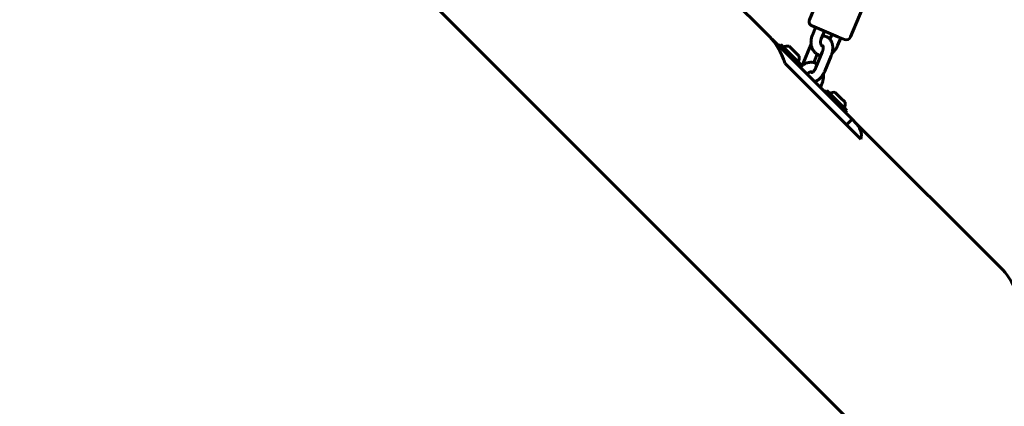
# Model space of a CAD drawing. Units: millimetres. Extents: x -2142 to 9357, y -3263 to 6922.
# Drawn here: x 5320 to 5938, y 372 to 615 of the extents above; entities that cross this region are included whole.
import ezdxf

# ---------------------------------------------------------------- set-up
doc = ezdxf.new("R2010")
doc.units = ezdxf.units.MM
doc.linetypes.add('K5LT_BASIC', pattern=[0])

msp = doc.modelspace()

# ---------------------------------------------------------------- linework, layer by layer
at = {"linetype": 'K5LT_BASIC', "lineweight": 60}
for p, q in [((6526.23, -322.24), (5232.94, 971.05)), ((5790.9, 604), (5697.65, 697.26)), ((5839.52, 671.99), (5815.79, 614.71)), ((5865.39, 661.27), (5841.66, 603.99)), ((5833.72, 604.04), (5817.42, 610.79)), ((5819.65, 609.86), (5817.64, 605.01)), ((5825.2, 607.57), (5823.19, 602.72)), ((5792.46, 602.45), (5792.39, 602.38)), ((5809.15, 585.76), (5792.46, 602.45)), ((5828.67, 602.48), (5829.96, 605.59)), ((5833.5, 598.45), (5835.51, 603.3)), ((5837.74, 602.37), (5833.72, 604.04)), ((5797.83, 599.19), (5796.77, 598.13)), ((5804.13, 592.9), (5797.83, 599.19)), ((5806.18, 594.95), (5803.08, 598.05)), ((5809.27, 591.86), (5806.18, 594.95)), ((5816.02, 597.57), (5812, 587.87)), ((5819.82, 584.63), (5823.84, 594.33)), ((5810.42, 586.61), (5804.13, 592.9)), ((5820.65, 593.05), (5818.47, 587.78)), ((5825.36, 582.33), (5829.38, 592.03)), ((5848.1, 539.74), (5800.6, 587.23)), ((5838.11, 556.8), (5809.15, 585.76)), ((5810.42, 586.61), (5809.36, 585.55)), ((5822.65, 572.26), (5823.74, 574.89)), ((5826.8, 570.23), (5825.74, 569.17)), ((5833.09, 563.94), (5826.8, 570.23)), ((5835.14, 565.99), (5832.05, 569.08)), ((5839.38, 557.65), (5833.09, 563.94)), ((5838.23, 562.9), (5835.14, 565.99)), ((5842.64, 552.27), (5838.11, 556.8)), ((5839.38, 557.65), (5838.32, 556.59)), ((5842.64, 552.27), (5839.1, 548.74)), ((5937.45, 457.46), (5844.19, 550.72))]:
    msp.add_line(p, q, dxfattribs=at)
for centre, radius, start, end in [((5818.57, 613.56), 3, 157.5, 247.5), ((5838.89, 605.14), 3, 247.5, 337.5), ((5802.18, 590.95), 7.15, 82.70172, 112.30445), ((5802.18, 590.95), 7.15, 337.69555, 7.29828), ((5831.14, 561.99), 7.15, 82.70172, 112.30445), ((5831.14, 561.99), 7.15, 337.69555, 7.29828)]:
    msp.add_arc(centre, radius, start, end, dxfattribs=at)
for centre, major_axis, start_param, end_param in [((5782.27, 517.18), (0, 91.04), -0.692749, -0.305433), ((5757.36, 542.08), (-91.04, 0), 3.447025, 3.501792), ((5757.36, 542.08), (-91.04, 0), 3.059709, 3.447025), ((5928.82, 370.63), (0, 91.04), -0.692749, -0.305433)]:
    msp.add_ellipse(centre, major_axis=major_axis, ratio=0.315299, start_param=start_param, end_param=end_param, dxfattribs=at)
for points, knots in [([(5822.92, 592.11), (5822.79, 592.14), (5822.67, 592.17), (5822.28, 592.29), (5822.02, 592.38), (5821.51, 592.59), (5821.26, 592.71), (5820.89, 592.91), (5820.77, 592.98), (5820.53, 593.13), (5820.42, 593.2), (5820.08, 593.44), (5819.86, 593.61), (5819.44, 593.98), (5819.24, 594.18), (5818.85, 594.6), (5818.67, 594.83), (5818.32, 595.3), (5818.16, 595.54), (5817.86, 596.06), (5817.72, 596.33), (5817.54, 596.73), (5817.49, 596.85), (5817.38, 597.14), (5817.32, 597.31), (5817.16, 597.78), (5817.08, 598.09), (5816.94, 598.68), (5816.9, 598.97), (5816.85, 599.29), (5816.84, 599.33), (5816.8, 599.71), (5816.77, 600.05), (5816.76, 600.74), (5816.77, 601.09), (5816.82, 601.8), (5816.86, 602.15), (5816.98, 602.87), (5817.06, 603.23), (5817.26, 603.95), (5817.38, 604.32), (5817.55, 604.79), (5817.6, 604.9), (5817.64, 605.01)], [37.840783, 37.840783, 37.840783, 37.840783, 38.966443, 38.966443, 41.430795, 41.430795, 43.889649, 43.889649, 45.159218, 45.159218, 46.353659, 46.353659, 48.832869, 48.832869, 51.336663, 51.336663, 53.873723, 53.873723, 56.451316, 56.451316, 59.074953, 59.074953, 60.235584, 60.235584, 61.748263, 61.748263, 64.473674, 64.473674, 66.908532, 66.908532, 67.252535, 67.252535, 70.085635, 70.085635, 72.974336, 72.974336, 75.921143, 75.921143, 78.93057, 78.93057, 82.010175, 82.010175, 83, 83, 83, 83]), ([(5823.19, 602.72), (5823.11, 602.54), (5823.05, 602.36), (5822.94, 601.99), (5822.9, 601.81), (5822.83, 601.46), (5822.8, 601.29), (5822.77, 600.95), (5822.76, 600.79), (5822.76, 600.47), (5822.77, 600.32), (5822.8, 600.03), (5822.82, 599.9), (5822.87, 599.64), (5822.91, 599.52), (5822.98, 599.3), (5823.01, 599.19), (5823.1, 599), (5823.14, 598.92), (5823.23, 598.76), (5823.28, 598.69), (5823.37, 598.56), (5823.42, 598.5), (5823.52, 598.39), (5823.56, 598.35), (5823.66, 598.26), (5823.7, 598.23), (5823.75, 598.19), (5823.75, 598.19), (5823.8, 598.16), (5823.85, 598.13), (5823.94, 598.08), (5823.99, 598.05), (5824.04, 598.03)], [0, 0, 0, 0, 1.654713, 1.654713, 3.261224, 3.261224, 4.821523, 4.821523, 6.337193, 6.337193, 7.808382, 7.808382, 9.23546, 9.23546, 10.619373, 10.619373, 11.961688, 11.961688, 13.265123, 13.265123, 14.532922, 14.532922, 15.769814, 15.769814, 16.981233, 16.981233, 18.122608, 18.122608, 18.172967, 18.172967, 19.350875, 19.350875, 20.49999, 20.49999, 20.49999, 20.49999]), ([(5823.91, 604.45), (5824.05, 604.46), (5824.19, 604.47), (5824.54, 604.47), (5824.76, 604.46), (5825.18, 604.41), (5825.39, 604.38), (5825.8, 604.29), (5826, 604.23), (5826.39, 604.1), (5826.58, 604.02), (5826.96, 603.84), (5827.14, 603.74), (5827.49, 603.53), (5827.66, 603.41), (5827.99, 603.15), (5828.15, 603.01), (5828.43, 602.74), (5828.55, 602.61), (5828.7, 602.45), (5828.72, 602.42), (5828.88, 602.22), (5829.02, 602.04), (5829.27, 601.67), (5829.39, 601.47), (5829.61, 601.05), (5829.71, 600.83), (5829.89, 600.38), (5829.98, 600.14), (5830.05, 599.89), (5830.06, 599.88), (5830.12, 599.62), (5830.19, 599.38), (5830.3, 598.86), (5830.34, 598.58), (5830.4, 598.02), (5830.42, 597.72), (5830.44, 597.16), (5830.44, 596.89), (5830.41, 596.3), (5830.39, 595.99), (5830.31, 595.35), (5830.25, 595.02), (5830.13, 594.4), (5830.05, 594.11), (5829.97, 593.78), (5829.96, 593.74), (5829.86, 593.36), (5829.75, 593.02), (5829.55, 592.47), (5829.47, 592.25), (5829.38, 592.03)], [32.031969, 32.031969, 32.031969, 32.031969, 33.353893, 33.353893, 35.407009, 35.407009, 37.413001, 37.413001, 39.387096, 39.387096, 41.344749, 41.344749, 43.301385, 43.301385, 45.272257, 45.272257, 47.27232, 47.27232, 48.968016, 48.968016, 49.316272, 49.316272, 51.417276, 51.417276, 53.587074, 53.587074, 55.83459, 55.83459, 58.164832, 58.164832, 58.254239, 58.254239, 60.578303, 60.578303, 63.071402, 63.071402, 65.637925, 65.637925, 67.992699, 67.992699, 70.666183, 70.666183, 73.413383, 73.413383, 75.894237, 75.894237, 76.21966, 76.21966, 79.08899, 79.08899, 81, 81, 81, 81]), ([(5816.02, 597.57), (5816.16, 597.91), (5816.32, 598.24), (5816.6, 598.8), (5816.73, 599.03), (5816.85, 599.25)], [0, 0, 0, 0, 2.995693, 2.995693, 5.105757, 5.105757, 5.105757, 5.105757]), ([(5823.75, 598.2), (5823.79, 598.22), (5823.83, 598.25), (5823.94, 598.32), (5824.01, 598.35), (5824.12, 598.4), (5824.16, 598.42), (5824.2, 598.43), (5824.2, 598.43), (5824.2, 598.43)], [11.397339, 11.397339, 11.397339, 11.397339, 12.143588, 12.143588, 13.412267, 13.412267, 14.619472, 14.619472, 14.662204, 14.662204, 14.662204, 14.662204]), ([(5823.84, 594.33), (5823.92, 594.53), (5823.99, 594.73), (5824.13, 595.14), (5824.18, 595.34), (5824.28, 595.73), (5824.32, 595.92), (5824.38, 596.28), (5824.4, 596.46), (5824.43, 596.79), (5824.44, 596.95), (5824.44, 597.24), (5824.43, 597.38), (5824.41, 597.63), (5824.4, 597.74), (5824.37, 597.88), (5824.37, 597.91), (5824.35, 598), (5824.34, 598.06), (5824.3, 598.18), (5824.28, 598.25), (5824.24, 598.35), (5824.22, 598.39), (5824.2, 598.43), (5824.2, 598.43), (5824.19, 598.47), (5824.17, 598.49), (5824.15, 598.53), (5824.14, 598.54), (5824.13, 598.56), (5824.13, 598.56), (5824.13, 598.56)], [0, 0, 0, 0, 1.824707, 1.824707, 3.595657, 3.595657, 5.312328, 5.312328, 6.972639, 6.972639, 8.574098, 8.574098, 10.111531, 10.111531, 11.583116, 11.583116, 12.050687, 12.050687, 12.985659, 12.985659, 14.257921, 14.257921, 15.502836, 15.502836, 15.530687, 15.530687, 16.745896, 16.745896, 17.913164, 17.913164, 19, 19, 19, 19]), ([(5824.04, 598.03), (5824.09, 598.01), (5824.14, 598), (5824.25, 597.96), (5824.3, 597.95), (5824.36, 597.94), (5824.36, 597.94), (5824.36, 597.94)], [0, 0, 0, 0, 1.166586, 1.166586, 2.336304, 2.336304, 2.377382, 2.377382, 2.377382, 2.377382]), ([(5833.5, 598.45), (5833.35, 598.08), (5833.18, 597.73), (5832.81, 597.04), (5832.61, 596.72), (5832.2, 596.09), (5831.97, 595.8), (5831.51, 595.23), (5831.27, 594.97), (5830.77, 594.47), (5830.51, 594.24), (5830.16, 593.95), (5830.07, 593.88), (5829.98, 593.81)], [0, 0, 0, 0, 3.188561, 3.188561, 6.290285, 6.290285, 9.317354, 9.317354, 12.278849, 12.278849, 15.180142, 15.180142, 16.091478, 16.091478, 16.091478, 16.091478]), ([(5820.73, 586.84), (5820.63, 586.91), (5820.52, 586.98), (5820.17, 587.17), (5819.92, 587.29), (5819.41, 587.51), (5819.14, 587.6), (5818.74, 587.72), (5818.6, 587.75), (5818.33, 587.82), (5818.2, 587.84), (5817.8, 587.91), (5817.52, 587.95), (5816.96, 587.98), (5816.67, 587.99), (5816.1, 587.96), (5815.81, 587.93), (5815.24, 587.84), (5814.95, 587.78), (5814.37, 587.63), (5814.08, 587.54), (5813.67, 587.38), (5813.55, 587.33), (5813.26, 587.21), (5813.1, 587.13), (5812.66, 586.91), (5812.38, 586.75), (5811.87, 586.43), (5811.63, 586.25), (5811.37, 586.06), (5811.33, 586.03), (5811.04, 585.8), (5810.78, 585.58), (5810.37, 585.19), (5810.21, 585.02), (5810.05, 584.86)], [37.840783, 37.840783, 37.840783, 37.840783, 38.966443, 38.966443, 41.430795, 41.430795, 43.889649, 43.889649, 45.159218, 45.159218, 46.353659, 46.353659, 48.832869, 48.832869, 51.336663, 51.336663, 53.873723, 53.873723, 56.451316, 56.451316, 59.074953, 59.074953, 60.235584, 60.235584, 61.748263, 61.748263, 64.473674, 64.473674, 66.908532, 66.908532, 67.252535, 67.252535, 70.085635, 70.085635, 71.973692, 71.973692, 71.973692, 71.973692]), ([(5812, 587.87), (5811.86, 587.52), (5811.73, 587.18), (5811.54, 586.58), (5811.47, 586.33), (5811.4, 586.08)], [0, 0, 0, 0, 2.995693, 2.995693, 5.105757, 5.105757, 5.105757, 5.105757]), ([(5814.3, 580.61), (5814.4, 580.72), (5814.5, 580.83), (5814.72, 581.04), (5814.83, 581.15), (5815.05, 581.33), (5815.16, 581.41), (5815.38, 581.55), (5815.49, 581.62), (5815.7, 581.72), (5815.8, 581.77), (5815.99, 581.84), (5816.08, 581.88), (5816.26, 581.92), (5816.34, 581.94), (5816.5, 581.97), (5816.58, 581.97), (5816.72, 581.98), (5816.78, 581.98), (5816.91, 581.97), (5816.96, 581.96), (5817.02, 581.96), (5817.03, 581.96), (5817.09, 581.95), (5817.14, 581.93), (5817.24, 581.9), (5817.29, 581.89), (5817.34, 581.87)], [4.948043, 4.948043, 4.948043, 4.948043, 6.337193, 6.337193, 7.808382, 7.808382, 9.23546, 9.23546, 10.619373, 10.619373, 11.961688, 11.961688, 13.265123, 13.265123, 14.532922, 14.532922, 15.769814, 15.769814, 16.981233, 16.981233, 18.122608, 18.122608, 18.172967, 18.172967, 19.350875, 19.350875, 20.49999, 20.49999, 20.49999, 20.49999]), ([(5817.02, 581.96), (5817.03, 581.91), (5817.04, 581.86), (5817.07, 581.73), (5817.1, 581.67), (5817.14, 581.55), (5817.16, 581.51), (5817.18, 581.47), (5817.18, 581.47), (5817.18, 581.47)], [11.397339, 11.397339, 11.397339, 11.397339, 12.143588, 12.143588, 13.412267, 13.412267, 14.619472, 14.619472, 14.662204, 14.662204, 14.662204, 14.662204]), ([(5819.82, 584.63), (5819.73, 584.43), (5819.64, 584.23), (5819.45, 583.85), (5819.35, 583.67), (5819.14, 583.33), (5819.04, 583.17), (5818.82, 582.87), (5818.71, 582.73), (5818.5, 582.47), (5818.39, 582.35), (5818.18, 582.14), (5818.08, 582.05), (5817.89, 581.89), (5817.8, 581.82), (5817.69, 581.74), (5817.66, 581.72), (5817.58, 581.67), (5817.53, 581.64), (5817.42, 581.57), (5817.36, 581.54), (5817.26, 581.5), (5817.22, 581.48), (5817.18, 581.47), (5817.18, 581.47), (5817.14, 581.45), (5817.11, 581.45), (5817.07, 581.44), (5817.05, 581.43), (5817.03, 581.43), (5817.03, 581.43), (5817.03, 581.43)], [0, 0, 0, 0, 1.824707, 1.824707, 3.595657, 3.595657, 5.312328, 5.312328, 6.972639, 6.972639, 8.574098, 8.574098, 10.111531, 10.111531, 11.583116, 11.583116, 12.050687, 12.050687, 12.985659, 12.985659, 14.257921, 14.257921, 15.502836, 15.502836, 15.530687, 15.530687, 16.745896, 16.745896, 17.913164, 17.913164, 19, 19, 19, 19]), ([(5817.34, 581.87), (5817.39, 581.84), (5817.44, 581.82), (5817.54, 581.77), (5817.58, 581.74), (5817.63, 581.71), (5817.63, 581.7), (5817.64, 581.7)], [0, 0, 0, 0, 1.166586, 1.166586, 2.336304, 2.336304, 2.377382, 2.377382, 2.377382, 2.377382]), ([(5819.12, 575.79), (5819.28, 575.85), (5819.44, 575.9), (5819.82, 576.07), (5820.05, 576.18), (5820.28, 576.3), (5820.29, 576.31), (5820.52, 576.44), (5820.74, 576.56), (5821.19, 576.86), (5821.41, 577.02), (5821.86, 577.38), (5822.08, 577.57), (5822.49, 577.96), (5822.68, 578.15), (5823.07, 578.59), (5823.28, 578.83), (5823.68, 579.33), (5823.87, 579.6), (5824.22, 580.13), (5824.37, 580.39), (5824.55, 580.68), (5824.57, 580.71), (5824.76, 581.05), (5824.92, 581.37), (5825.17, 581.9), (5825.27, 582.12), (5825.36, 582.33)], [54.251855, 54.251855, 54.251855, 54.251855, 55.83459, 55.83459, 58.164832, 58.164832, 58.254239, 58.254239, 60.578303, 60.578303, 63.071402, 63.071402, 65.637925, 65.637925, 67.992699, 67.992699, 70.666183, 70.666183, 73.413383, 73.413383, 75.894237, 75.894237, 76.21966, 76.21966, 79.08899, 79.08899, 81, 81, 81, 81]), ([(5823.74, 574.89), (5823.89, 575.25), (5824.02, 575.62), (5824.24, 576.36), (5824.34, 576.73), (5824.48, 577.47), (5824.53, 577.84), (5824.6, 578.56), (5824.62, 578.92), (5824.62, 579.63), (5824.6, 579.98), (5824.56, 580.43), (5824.55, 580.54), (5824.53, 580.65)], [0, 0, 0, 0, 3.188561, 3.188561, 6.290285, 6.290285, 9.317354, 9.317354, 12.278849, 12.278849, 15.180142, 15.180142, 16.091478, 16.091478, 16.091478, 16.091478])]:
    msp.add_open_spline(points, degree=3, knots=knots, dxfattribs=at)

doc.saveas('drawing.dxf')
